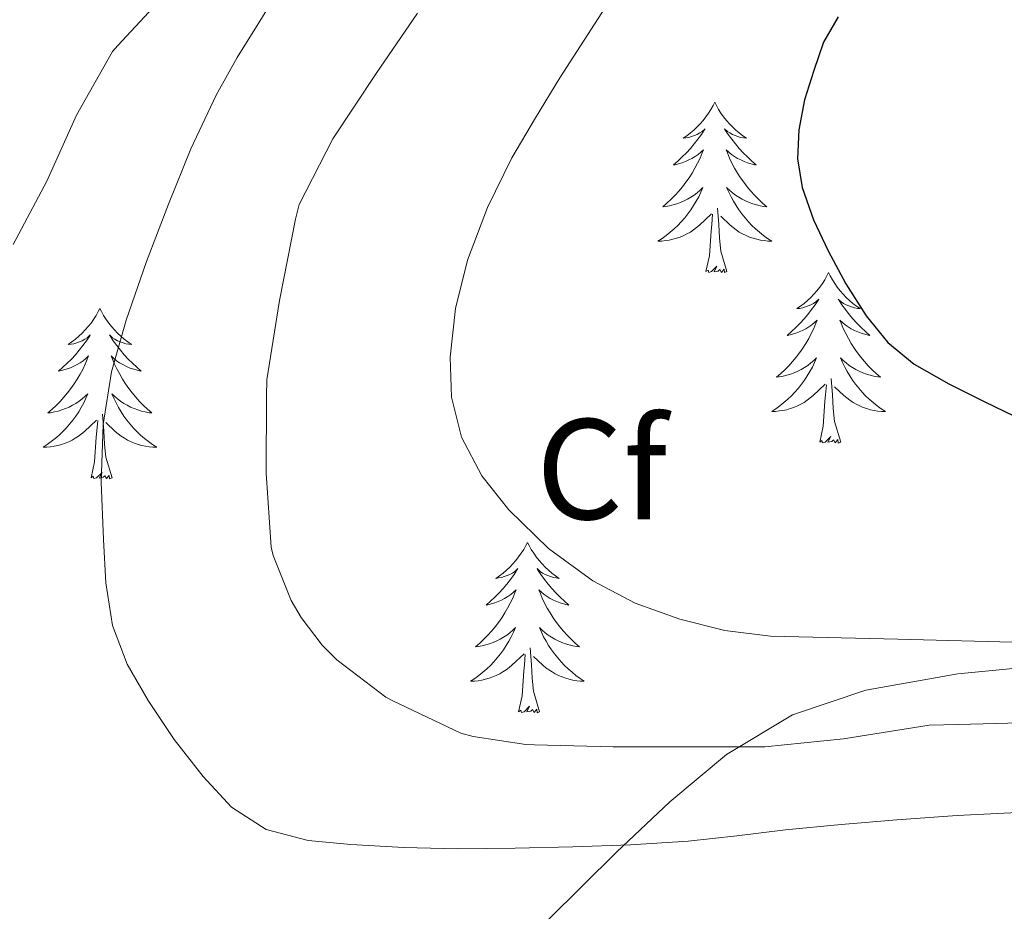
# Model space of a CAD drawing. Units: metres. Extents: x 559016 to 563497, y 4705155 to 4708164.
# Drawn here: x 559971 to 560040, y 4706297 to 4706360 of the extents above; entities that cross this region are included whole.
import ezdxf
from ezdxf.enums import TextEntityAlignment as Align

# ---------------------------------------------------------------- set-up
doc = ezdxf.new("R2010")
doc.units = ezdxf.units.M
doc.header["$MEASUREMENT"] = 0
for name, color, linetype, lineweight in [('Level 35', 92, 'Continuous', 0), ('Level 36', 19, 'Continuous', 40), ('Level 37', 92, 'Continuous', 0), ('Level 4', 36, 'Continuous', 30), ('Level 5', 36, 'Continuous', 0)]:
    doc.layers.add(name, color=color, linetype=linetype, lineweight=lineweight)
doc.styles.add('Arial', font='ARIAL.TTF', dxfattribs={"height": 0.2})

msp = doc.modelspace()

# ---------------------------------------------------------------- linework, layer by layer
at = {"layer": 'Level 35', "color": 92, "linetype": 'Continuous', "lineweight": 0, "ltscale": 0.5}
msp.add_polyline3d([(560118.98, 4706315.61, 470.75), (560110.82, 4706317.16, 470.32), (560106.74, 4706317.6, 470.06), (560102.66, 4706317.55, 469.89), (560097.68, 4706316.87, 469.81), (560092.69, 4706316.19, 469.77), (560083.73, 4706315.35, 469.82), (560074.76, 4706314.8, 469.82), (560064.99, 4706314.9, 469.21), (560055.22, 4706315.1, 468.4), (560049, 4706314.91, 468.25), (560042.77, 4706314.59, 468.06), (560036.26, 4706313.97, 467.37), (560029.83, 4706312.83, 466.27), (560024.7, 4706311.1, 465.17), (560020.08, 4706308.32, 463.9), (560016.12, 4706305.01, 462.52), (560012.37, 4706301.48, 461.13), (560007.61, 4706296.76, 459.42)], dxfattribs=at)
at = {"layer": 'Level 36', "color": 92, "linetype": 'Continuous', "lineweight": 0}
for points in [[(560019.26, 4706353.95, 0.01), (560019.15, 4706353.73, 0.01), (560018.99, 4706353.45, 0.01), (560018.83, 4706353.19, 0.01), (560018.64, 4706352.93, 0.01), (560018.45, 4706352.68, 0.01), (560018.24, 4706352.44, 0.01), (560018.02, 4706352.22, 0.01), (560017.79, 4706352, 0.01), (560017.55, 4706351.8, 0.01), (560017.3, 4706351.61, 0.01), (560017.04, 4706351.43, 0.01), (560017.24, 4706351.45, 0.01), (560017.45, 4706351.49, 0.01), (560017.64, 4706351.55, 0.01), (560017.84, 4706351.62, 0.01), (560018.03, 4706351.7, 0.01), (560018.21, 4706351.8, 0.01), (560018.38, 4706351.91, 0.01), (560018.59, 4706352.1, 0.01), (560018.55, 4706352.04, 0.01), (560018.32, 4706351.69, 0.01), (560018.07, 4706351.36, 0.01), (560017.82, 4706351.03, 0.01), (560017.55, 4706350.71, 0.01), (560017.27, 4706350.41, 0.01), (560016.98, 4706350.12, 0.01), (560016.67, 4706349.83, 0.01), (560016.36, 4706349.56, 0.01), (560016.49, 4706349.58, 0.01), (560016.73, 4706349.64, 0.01), (560016.97, 4706349.72, 0.01), (560017.21, 4706349.8, 0.01), (560017.44, 4706349.91, 0.01), (560017.66, 4706350.02, 0.01), (560017.88, 4706350.16, 0.01), (560018.09, 4706350.3, 0.01), (560018.28, 4706350.46, 0.01), (560018.47, 4706350.63, 0.01), (560018.38, 4706350.4, 0.01), (560018.23, 4706350.04, 0.01), (560018.05, 4706349.69, 0.01), (560017.87, 4706349.34, 0.01), (560017.67, 4706349, 0.01), (560017.46, 4706348.67, 0.01), (560017.23, 4706348.35, 0.01), (560016.99, 4706348.04, 0.01), (560016.74, 4706347.74, 0.01), (560016.48, 4706347.44, 0.01), (560016.2, 4706347.16, 0.01), (560015.91, 4706346.89, 0.01), (560015.62, 4706346.63, 0.01), (560015.81, 4706346.66, 0.01), (560016.08, 4706346.71, 0.01), (560016.34, 4706346.77, 0.01), (560016.6, 4706346.85, 0.01), (560016.86, 4706346.94, 0.01), (560017.11, 4706347.05, 0.01), (560017.35, 4706347.17, 0.01), (560017.58, 4706347.31, 0.01), (560017.81, 4706347.46, 0.01), (560018.02, 4706347.62, 0.01), (560018.23, 4706347.8, 0.01), (560018.42, 4706347.99, 0.01), (560018.28, 4706347.66, 0.01)], [(560019.26, 4706353.95, 0.01), (560019.37, 4706353.73, 0.01), (560019.53, 4706353.45, 0.01), (560019.69, 4706353.19, 0.01), (560019.88, 4706352.93, 0.01), (560020.07, 4706352.68, 0.01), (560020.28, 4706352.44, 0.01), (560020.5, 4706352.22, 0.01), (560020.73, 4706352, 0.01), (560020.97, 4706351.8, 0.01), (560021.22, 4706351.61, 0.01), (560021.48, 4706351.43, 0.01), (560021.28, 4706351.45, 0.01), (560021.07, 4706351.49, 0.01), (560020.88, 4706351.55, 0.01), (560020.68, 4706351.62, 0.01), (560020.49, 4706351.7, 0.01), (560020.31, 4706351.8, 0.01), (560020.14, 4706351.91, 0.01), (560019.93, 4706352.1, 0.01), (560019.97, 4706352.04, 0.01), (560020.2, 4706351.69, 0.01), (560020.45, 4706351.36, 0.01), (560020.7, 4706351.03, 0.01), (560020.97, 4706350.71, 0.01), (560021.25, 4706350.41, 0.01), (560021.54, 4706350.12, 0.01), (560021.84, 4706349.83, 0.01), (560022.16, 4706349.56, 0.01), (560022.03, 4706349.58, 0.01), (560021.79, 4706349.64, 0.01), (560021.55, 4706349.72, 0.01), (560021.31, 4706349.8, 0.01), (560021.08, 4706349.91, 0.01), (560020.85, 4706350.02, 0.01), (560020.64, 4706350.16, 0.01), (560020.43, 4706350.3, 0.01), (560020.24, 4706350.46, 0.01), (560020.05, 4706350.63, 0.01), (560020.14, 4706350.4, 0.01), (560020.29, 4706350.04, 0.01), (560020.46, 4706349.69, 0.01), (560020.65, 4706349.34, 0.01), (560020.85, 4706349, 0.01), (560021.06, 4706348.67, 0.01), (560021.29, 4706348.35, 0.01), (560021.53, 4706348.04, 0.01), (560021.78, 4706347.74, 0.01), (560022.04, 4706347.44, 0.01), (560022.32, 4706347.16, 0.01), (560022.6, 4706346.89, 0.01), (560022.9, 4706346.63, 0.01), (560022.7, 4706346.66, 0.01), (560022.44, 4706346.71, 0.01), (560022.17, 4706346.77, 0.01), (560021.91, 4706346.85, 0.01), (560021.66, 4706346.94, 0.01), (560021.41, 4706347.05, 0.01), (560021.17, 4706347.17, 0.01), (560020.94, 4706347.31, 0.01), (560020.71, 4706347.46, 0.01), (560020.5, 4706347.62, 0.01), (560020.29, 4706347.8, 0.01), (560020.09, 4706347.99, 0.01), (560020.24, 4706347.66, 0.01)], [(560018.284, 4706347.661, 0.01), (560018.134, 4706347.341, 0.01), (560017.964, 4706347.031, 0.01), (560017.774, 4706346.721, 0.01), (560017.584, 4706346.421, 0.01), (560017.374, 4706346.141, 0.01), (560017.154, 4706345.862, 0.01), (560016.914, 4706345.592, 0.01), (560016.664, 4706345.332, 0.01), (560016.414, 4706345.092, 0.01), (560016.144, 4706344.852, 0.01), (560015.864, 4706344.632, 0.01), (560015.574, 4706344.422, 0.01), (560015.284, 4706344.232, 0.01), (560015.544, 4706344.242, 0.01), (560015.814, 4706344.272, 0.01), (560016.074, 4706344.312, 0.01), (560016.334, 4706344.362, 0.01), (560016.584, 4706344.442, 0.01), (560016.834, 4706344.522, 0.01), (560017.084, 4706344.632, 0.01), (560017.314, 4706344.741, 0.01), (560017.554, 4706344.871, 0.01), (560017.774, 4706345.021, 0.01), (560017.984, 4706345.181, 0.01), (560018.184, 4706345.351, 0.01), (560019.034, 4706346.141, 0.01)], [(560020.244, 4706347.661, 0.01), (560020.394, 4706347.341, 0.01), (560020.564, 4706347.031, 0.01), (560020.744, 4706346.721, 0.01), (560020.944, 4706346.421, 0.01), (560021.154, 4706346.141, 0.01), (560021.374, 4706345.861, 0.01), (560021.614, 4706345.591, 0.01), (560021.854, 4706345.331, 0.01), (560022.114, 4706345.091, 0.01), (560022.384, 4706344.851, 0.01), (560022.664, 4706344.631, 0.01), (560022.954, 4706344.421, 0.01), (560023.244, 4706344.231, 0.01), (560022.974, 4706344.241, 0.01), (560022.714, 4706344.271, 0.01), (560022.454, 4706344.311, 0.01), (560022.194, 4706344.361, 0.01), (560021.934, 4706344.441, 0.01), (560021.694, 4706344.521, 0.01), (560021.444, 4706344.631, 0.01), (560021.204, 4706344.741, 0.01), (560020.974, 4706344.871, 0.01), (560020.754, 4706345.021, 0.01), (560020.544, 4706345.181, 0.01), (560020.334, 4706345.351, 0.01), (560019.684, 4706345.971, 0.01)], [(560020.11, 4706342.1, 0.01), (560019.68, 4706343.54, 0.01), (560019.59, 4706344.44, 0.01), (560019.54, 4706345.39, 0.01), (560019.44, 4706346.55, 0.01)], [(560018.64, 4706342.1, 0.01), (560018.89, 4706343.21, 0.01), (560019, 4706344.96, 0.01), (560019.05, 4706345.39, 0.01), (560019.11, 4706346.11, 0.01)], [(560020.11, 4706342.1, 0.01), (560019.94, 4706342.03, 0.01), (560019.92, 4706342.27, 0.01), (560019.73, 4706342.04, 0.01), (560019.61, 4706342.25, 0.01), (560019.49, 4706342.14, 0.01), (560019.21, 4706342.09, 0.01), (560019.41, 4706342.48, 0.01), (560019.03, 4706342.1, 0.01), (560018.84, 4706342.04, 0.01), (560018.8, 4706342.21, 0.01), (560018.64, 4706342.1, 0.01)], [(560027.22, 4706342.03, 0.01), (560027.11, 4706341.81, 0.01), (560026.95, 4706341.53, 0.01), (560026.79, 4706341.27, 0.01), (560026.6, 4706341.01, 0.01), (560026.41, 4706340.76, 0.01), (560026.2, 4706340.52, 0.01), (560025.98, 4706340.3, 0.01), (560025.75, 4706340.08, 0.01), (560025.51, 4706339.88, 0.01), (560025.26, 4706339.69, 0.01), (560025, 4706339.51, 0.01), (560025.2, 4706339.53, 0.01), (560025.4, 4706339.57, 0.01), (560025.6, 4706339.63, 0.01), (560025.8, 4706339.7, 0.01), (560025.99, 4706339.78, 0.01), (560026.17, 4706339.88, 0.01), (560026.34, 4706339.99, 0.01), (560026.55, 4706340.18, 0.01), (560026.51, 4706340.12, 0.01), (560026.28, 4706339.77, 0.01), (560026.03, 4706339.44, 0.01), (560025.78, 4706339.11, 0.01), (560025.51, 4706338.8, 0.01), (560025.23, 4706338.49, 0.01), (560024.94, 4706338.2, 0.01), (560024.63, 4706337.91, 0.01), (560024.32, 4706337.64, 0.01), (560024.45, 4706337.66, 0.01), (560024.69, 4706337.72, 0.01), (560024.93, 4706337.8, 0.01), (560025.17, 4706337.88, 0.01), (560025.4, 4706337.99, 0.01), (560025.62, 4706338.1, 0.01), (560025.84, 4706338.24, 0.01), (560026.05, 4706338.38, 0.01), (560026.24, 4706338.54, 0.01), (560026.43, 4706338.71, 0.01), (560026.34, 4706338.49, 0.01), (560026.19, 4706338.12, 0.01), (560026.01, 4706337.77, 0.01), (560025.83, 4706337.42, 0.01), (560025.63, 4706337.08, 0.01), (560025.42, 4706336.75, 0.01), (560025.19, 4706336.43, 0.01), (560024.95, 4706336.12, 0.01), (560024.7, 4706335.82, 0.01), (560024.44, 4706335.52, 0.01), (560024.16, 4706335.24, 0.01), (560023.87, 4706334.97, 0.01), (560023.58, 4706334.72, 0.01), (560023.77, 4706334.74, 0.01), (560024.04, 4706334.79, 0.01), (560024.3, 4706334.85, 0.01), (560024.56, 4706334.93, 0.01), (560024.82, 4706335.02, 0.01), (560025.07, 4706335.13, 0.01), (560025.31, 4706335.25, 0.01), (560025.54, 4706335.39, 0.01), (560025.77, 4706335.54, 0.01), (560025.98, 4706335.71, 0.01), (560026.19, 4706335.88, 0.01), (560026.38, 4706336.07, 0.01), (560026.24, 4706335.74, 0.01)], [(560027.22, 4706342.03, 0.01), (560027.33, 4706341.81, 0.01), (560027.49, 4706341.53, 0.01), (560027.65, 4706341.27, 0.01), (560027.83, 4706341.01, 0.01), (560028.03, 4706340.76, 0.01), (560028.24, 4706340.52, 0.01), (560028.45, 4706340.3, 0.01), (560028.69, 4706340.08, 0.01), (560028.93, 4706339.88, 0.01), (560029.18, 4706339.69, 0.01), (560029.44, 4706339.51, 0.01), (560029.24, 4706339.53, 0.01), (560029.03, 4706339.57, 0.01), (560028.83, 4706339.63, 0.01), (560028.64, 4706339.7, 0.01), (560028.45, 4706339.78, 0.01), (560028.27, 4706339.88, 0.01), (560028.1, 4706339.99, 0.01), (560027.89, 4706340.18, 0.01), (560027.93, 4706340.12, 0.01), (560028.16, 4706339.77, 0.01), (560028.41, 4706339.44, 0.01), (560028.66, 4706339.11, 0.01), (560028.93, 4706338.8, 0.01), (560029.21, 4706338.49, 0.01), (560029.5, 4706338.2, 0.01), (560029.8, 4706337.91, 0.01), (560030.12, 4706337.64, 0.01), (560029.99, 4706337.66, 0.01), (560029.75, 4706337.72, 0.01), (560029.51, 4706337.8, 0.01), (560029.27, 4706337.88, 0.01), (560029.04, 4706337.99, 0.01), (560028.81, 4706338.1, 0.01), (560028.6, 4706338.24, 0.01), (560028.39, 4706338.38, 0.01), (560028.19, 4706338.54, 0.01), (560028.01, 4706338.71, 0.01), (560028.1, 4706338.49, 0.01), (560028.25, 4706338.12, 0.01), (560028.42, 4706337.77, 0.01), (560028.61, 4706337.42, 0.01), (560028.81, 4706337.08, 0.01), (560029.02, 4706336.75, 0.01), (560029.25, 4706336.43, 0.01), (560029.49, 4706336.12, 0.01), (560029.74, 4706335.82, 0.01), (560030, 4706335.52, 0.01), (560030.28, 4706335.24, 0.01), (560030.56, 4706334.97, 0.01), (560030.86, 4706334.72, 0.01), (560030.66, 4706334.74, 0.01), (560030.4, 4706334.79, 0.01), (560030.13, 4706334.85, 0.01), (560029.87, 4706334.93, 0.01), (560029.62, 4706335.02, 0.01), (560029.37, 4706335.13, 0.01), (560029.13, 4706335.25, 0.01), (560028.9, 4706335.39, 0.01), (560028.67, 4706335.54, 0.01), (560028.46, 4706335.71, 0.01), (560028.25, 4706335.88, 0.01), (560028.05, 4706336.07, 0.01), (560028.2, 4706335.74, 0.01)], [(559976.23, 4706339.52, 0.01), (559976.12, 4706339.3, 0.01), (559975.96, 4706339.03, 0.01), (559975.79, 4706338.76, 0.01), (559975.61, 4706338.5, 0.01), (559975.42, 4706338.26, 0.01), (559975.21, 4706338.02, 0.01), (559974.99, 4706337.79, 0.01), (559974.76, 4706337.58, 0.01), (559974.52, 4706337.37, 0.01), (559974.27, 4706337.18, 0.01), (559974.01, 4706337, 0.01), (559974.21, 4706337.03, 0.01), (559974.41, 4706337.06, 0.01), (559974.61, 4706337.12, 0.01), (559974.81, 4706337.19, 0.01), (559975, 4706337.27, 0.01), (559975.18, 4706337.37, 0.01), (559975.35, 4706337.48, 0.01), (559975.56, 4706337.68, 0.01), (559975.52, 4706337.61, 0.01), (559975.29, 4706337.27, 0.01), (559975.04, 4706336.93, 0.01), (559974.79, 4706336.6, 0.01), (559974.52, 4706336.29, 0.01), (559974.24, 4706335.98, 0.01), (559973.95, 4706335.69, 0.01), (559973.64, 4706335.41, 0.01), (559973.33, 4706335.14, 0.01), (559973.45, 4706335.16, 0.01), (559973.7, 4706335.22, 0.01), (559973.94, 4706335.29, 0.01), (559974.18, 4706335.38, 0.01), (559974.41, 4706335.48, 0.01), (559974.63, 4706335.6, 0.01), (559974.85, 4706335.73, 0.01), (559975.06, 4706335.87, 0.01), (559975.25, 4706336.03, 0.01), (559975.44, 4706336.2, 0.01), (559975.35, 4706335.98, 0.01), (559975.2, 4706335.62, 0.01), (559975.03, 4706335.26, 0.01), (559974.84, 4706334.92, 0.01), (559974.64, 4706334.58, 0.01), (559974.43, 4706334.25, 0.01), (559974.2, 4706333.92, 0.01), (559973.96, 4706333.61, 0.01), (559973.71, 4706333.31, 0.01), (559973.45, 4706333.02, 0.01), (559973.17, 4706332.74, 0.01), (559972.89, 4706332.47, 0.01), (559972.59, 4706332.21, 0.01), (559972.78, 4706332.23, 0.01), (559973.05, 4706332.28, 0.01), (559973.31, 4706332.34, 0.01), (559973.57, 4706332.42, 0.01), (559973.83, 4706332.52, 0.01), (559974.08, 4706332.62, 0.01), (559974.32, 4706332.75, 0.01), (559974.55, 4706332.88, 0.01), (559974.78, 4706333.04, 0.01), (559974.99, 4706333.2, 0.01), (559975.2, 4706333.38, 0.01), (559975.39, 4706333.56, 0.01), (559975.25, 4706333.24, 0.01)], [(559976.23, 4706339.52, 0.01), (559976.34, 4706339.3, 0.01), (559976.49, 4706339.03, 0.01), (559976.66, 4706338.76, 0.01), (559976.85, 4706338.5, 0.01), (559977.04, 4706338.26, 0.01), (559977.25, 4706338.02, 0.01), (559977.47, 4706337.79, 0.01), (559977.69, 4706337.58, 0.01), (559977.93, 4706337.37, 0.01), (559978.19, 4706337.18, 0.01), (559978.45, 4706337, 0.01), (559978.25, 4706337.03, 0.01), (559978.04, 4706337.06, 0.01), (559977.85, 4706337.12, 0.01), (559977.65, 4706337.19, 0.01), (559977.46, 4706337.27, 0.01), (559977.28, 4706337.37, 0.01), (559977.11, 4706337.48, 0.01), (559976.9, 4706337.68, 0.01), (559976.94, 4706337.61, 0.01), (559977.17, 4706337.27, 0.01), (559977.41, 4706336.93, 0.01), (559977.67, 4706336.6, 0.01), (559977.94, 4706336.29, 0.01), (559978.22, 4706335.98, 0.01), (559978.51, 4706335.69, 0.01), (559978.81, 4706335.41, 0.01), (559979.13, 4706335.14, 0.01), (559979, 4706335.16, 0.01), (559978.76, 4706335.22, 0.01), (559978.51, 4706335.29, 0.01), (559978.28, 4706335.38, 0.01), (559978.05, 4706335.48, 0.01), (559977.83, 4706335.6, 0.01), (559977.61, 4706335.73, 0.01), (559977.4, 4706335.87, 0.01), (559977.21, 4706336.03, 0.01), (559977.02, 4706336.2, 0.01), (559977.11, 4706335.98, 0.01), (559977.26, 4706335.62, 0.01), (559977.43, 4706335.26, 0.01), (559977.62, 4706334.92, 0.01), (559977.82, 4706334.58, 0.01), (559978.03, 4706334.25, 0.01), (559978.26, 4706333.92, 0.01), (559978.5, 4706333.61, 0.01), (559978.75, 4706333.31, 0.01), (559979.01, 4706333.02, 0.01), (559979.29, 4706332.74, 0.01), (559979.57, 4706332.47, 0.01), (559979.87, 4706332.21, 0.01), (559979.67, 4706332.23, 0.01), (559979.41, 4706332.28, 0.01), (559979.14, 4706332.34, 0.01), (559978.89, 4706332.42, 0.01), (559978.63, 4706332.52, 0.01), (559978.38, 4706332.62, 0.01), (559978.14, 4706332.75, 0.01), (559977.91, 4706332.88, 0.01), (559977.68, 4706333.04, 0.01), (559977.47, 4706333.2, 0.01), (559977.26, 4706333.38, 0.01), (559977.07, 4706333.56, 0.01), (559977.21, 4706333.24, 0.01)], [(560026.242, 4706335.74, 0.01), (560026.092, 4706335.42, 0.01), (560025.922, 4706335.11, 0.01), (560025.732, 4706334.8, 0.01), (560025.542, 4706334.51, 0.01), (560025.332, 4706334.22, 0.01), (560025.112, 4706333.94, 0.01), (560024.872, 4706333.67, 0.01), (560024.622, 4706333.41, 0.01), (560024.372, 4706333.17, 0.01), (560024.101, 4706332.94, 0.01), (560023.821, 4706332.71, 0.01), (560023.531, 4706332.501, 0.01), (560023.241, 4706332.311, 0.01), (560023.501, 4706332.321, 0.01), (560023.771, 4706332.35, 0.01), (560024.031, 4706332.39, 0.01), (560024.291, 4706332.44, 0.01), (560024.541, 4706332.52, 0.01), (560024.791, 4706332.6, 0.01), (560025.041, 4706332.71, 0.01), (560025.271, 4706332.82, 0.01), (560025.511, 4706332.95, 0.01), (560025.732, 4706333.1, 0.01), (560025.942, 4706333.26, 0.01), (560026.142, 4706333.43, 0.01), (560026.992, 4706334.23, 0.01)], [(560028.202, 4706335.74, 0.01), (560028.352, 4706335.42, 0.01), (560028.522, 4706335.11, 0.01), (560028.702, 4706334.8, 0.01), (560028.902, 4706334.51, 0.01), (560029.112, 4706334.22, 0.01), (560029.332, 4706333.94, 0.01), (560029.572, 4706333.67, 0.01), (560029.812, 4706333.409, 0.01), (560030.072, 4706333.169, 0.01), (560030.342, 4706332.939, 0.01), (560030.621, 4706332.709, 0.01), (560030.911, 4706332.499, 0.01), (560031.201, 4706332.309, 0.01), (560030.931, 4706332.319, 0.01), (560030.671, 4706332.349, 0.01), (560030.411, 4706332.389, 0.01), (560030.151, 4706332.439, 0.01), (560029.891, 4706332.519, 0.01), (560029.651, 4706332.6, 0.01), (560029.401, 4706332.71, 0.01), (560029.161, 4706332.82, 0.01), (560028.932, 4706332.95, 0.01), (560028.712, 4706333.1, 0.01), (560028.502, 4706333.26, 0.01), (560028.292, 4706333.43, 0.01), (560027.642, 4706334.05, 0.01)], [(560028.07, 4706330.18, 0.01), (560027.64, 4706331.62, 0.01), (560027.55, 4706332.52, 0.01), (560027.5, 4706333.47, 0.01), (560027.4, 4706334.63, 0.01)], [(560026.6, 4706330.18, 0.01), (560026.85, 4706331.3, 0.01), (560026.96, 4706333.04, 0.01), (560027.01, 4706333.47, 0.01), (560027.07, 4706334.19, 0.01)], [(559975.251, 4706333.238, 0.01), (559975.101, 4706332.918, 0.01), (559974.931, 4706332.599, 0.01), (559974.751, 4706332.299, 0.01), (559974.551, 4706331.999, 0.01), (559974.341, 4706331.709, 0.01), (559974.111, 4706331.429, 0.01), (559973.881, 4706331.159, 0.01), (559973.631, 4706330.909, 0.01), (559973.381, 4706330.659, 0.01), (559973.111, 4706330.429, 0.01), (559972.831, 4706330.209, 0.01), (559972.541, 4706329.999, 0.01), (559972.251, 4706329.809, 0.01), (559972.511, 4706329.819, 0.01), (559972.781, 4706329.839, 0.01), (559973.041, 4706329.879, 0.01), (559973.301, 4706329.939, 0.01), (559973.551, 4706330.009, 0.01), (559973.801, 4706330.099, 0.01), (559974.051, 4706330.199, 0.01), (559974.291, 4706330.319, 0.01), (559974.511, 4706330.449, 0.01), (559974.741, 4706330.589, 0.01), (559974.951, 4706330.749, 0.01), (559975.151, 4706330.918, 0.01), (559976.001, 4706331.718, 0.01)], [(559977.211, 4706333.238, 0.01), (559977.361, 4706332.918, 0.01), (559977.531, 4706332.598, 0.01), (559977.711, 4706332.298, 0.01), (559977.911, 4706331.998, 0.01), (559978.121, 4706331.708, 0.01), (559978.341, 4706331.428, 0.01), (559978.581, 4706331.158, 0.01), (559978.821, 4706330.908, 0.01), (559979.081, 4706330.658, 0.01), (559979.351, 4706330.428, 0.01), (559979.631, 4706330.208, 0.01), (559979.921, 4706329.998, 0.01), (559980.211, 4706329.808, 0.01), (559979.941, 4706329.818, 0.01), (559979.681, 4706329.838, 0.01), (559979.421, 4706329.878, 0.01), (559979.161, 4706329.938, 0.01), (559978.911, 4706330.008, 0.01), (559978.651, 4706330.098, 0.01), (559978.411, 4706330.198, 0.01), (559978.171, 4706330.318, 0.01), (559977.941, 4706330.448, 0.01), (559977.721, 4706330.588, 0.01), (559977.511, 4706330.748, 0.01), (559977.311, 4706330.918, 0.01), (559976.651, 4706331.538, 0.01)], [(559977.08, 4706327.67, 0.01), (559976.65, 4706329.11, 0.01), (559976.56, 4706330.01, 0.01), (559976.51, 4706330.96, 0.01), (559976.41, 4706332.13, 0.01)], [(559975.61, 4706327.67, 0.01), (559975.85, 4706328.79, 0.01), (559975.97, 4706330.53, 0.01), (559976.02, 4706330.96, 0.01), (559976.08, 4706331.69, 0.01)], [(560028.07, 4706330.18, 0.01), (560027.9, 4706330.11, 0.01), (560027.88, 4706330.35, 0.01), (560027.69, 4706330.13, 0.01), (560027.57, 4706330.33, 0.01), (560027.45, 4706330.22, 0.01), (560027.17, 4706330.17, 0.01), (560027.37, 4706330.56, 0.01), (560026.99, 4706330.18, 0.01), (560026.8, 4706330.13, 0.01), (560026.76, 4706330.29, 0.01), (560026.6, 4706330.18, 0.01)], [(559977.08, 4706327.67, 0.01), (559976.91, 4706327.6, 0.01), (559976.89, 4706327.84, 0.01), (559976.7, 4706327.62, 0.01), (559976.58, 4706327.82, 0.01), (559976.45, 4706327.71, 0.01), (559976.19, 4706327.66, 0.01), (559976.38, 4706328.05, 0.01), (559976, 4706327.67, 0.01), (559975.81, 4706327.62, 0.01), (559975.77, 4706327.78, 0.01), (559975.61, 4706327.67, 0.01)], [(560006.15, 4706323.16, 0.01), (560006.04, 4706322.94, 0.01), (560005.89, 4706322.67, 0.01), (560005.72, 4706322.4, 0.01), (560005.53, 4706322.14, 0.01), (560005.34, 4706321.9, 0.01), (560005.13, 4706321.66, 0.01), (560004.91, 4706321.43, 0.01), (560004.69, 4706321.22, 0.01), (560004.45, 4706321.01, 0.01), (560004.19, 4706320.82, 0.01), (560003.93, 4706320.64, 0.01), (560004.13, 4706320.67, 0.01), (560004.34, 4706320.7, 0.01), (560004.53, 4706320.76, 0.01), (560004.73, 4706320.83, 0.01), (560004.92, 4706320.91, 0.01), (560005.1, 4706321.01, 0.01), (560005.27, 4706321.12, 0.01), (560005.48, 4706321.32, 0.01), (560005.44, 4706321.25, 0.01), (560005.21, 4706320.9, 0.01), (560004.97, 4706320.57, 0.01), (560004.71, 4706320.24, 0.01), (560004.44, 4706319.93, 0.01), (560004.16, 4706319.62, 0.01), (560003.87, 4706319.33, 0.01), (560003.57, 4706319.04, 0.01), (560003.25, 4706318.77, 0.01), (560003.38, 4706318.8, 0.01), (560003.62, 4706318.86, 0.01), (560003.87, 4706318.93, 0.01), (560004.1, 4706319.02, 0.01), (560004.33, 4706319.12, 0.01), (560004.55, 4706319.24, 0.01), (560004.77, 4706319.37, 0.01), (560004.98, 4706319.51, 0.01), (560005.17, 4706319.67, 0.01), (560005.36, 4706319.84, 0.01), (560005.27, 4706319.62, 0.01), (560005.12, 4706319.26, 0.01), (560004.95, 4706318.9, 0.01), (560004.76, 4706318.56, 0.01), (560004.56, 4706318.22, 0.01), (560004.35, 4706317.88, 0.01), (560004.12, 4706317.56, 0.01), (560003.88, 4706317.25, 0.01), (560003.63, 4706316.95, 0.01), (560003.37, 4706316.66, 0.01), (560003.09, 4706316.38, 0.01), (560002.81, 4706316.1, 0.01), (560002.51, 4706315.85, 0.01), (560002.71, 4706315.87, 0.01), (560002.97, 4706315.92, 0.01), (560003.24, 4706315.98, 0.01), (560003.49, 4706316.06, 0.01), (560003.75, 4706316.16, 0.01), (560004, 4706316.26, 0.01), (560004.24, 4706316.39, 0.01), (560004.47, 4706316.52, 0.01), (560004.7, 4706316.67, 0.01), (560004.91, 4706316.84, 0.01), (560005.12, 4706317.01, 0.01), (560005.31, 4706317.2, 0.01), (560005.17, 4706316.88, 0.01)], [(560006.15, 4706323.16, 0.01), (560006.26, 4706322.94, 0.01), (560006.42, 4706322.67, 0.01), (560006.59, 4706322.4, 0.01), (560006.77, 4706322.14, 0.01), (560006.96, 4706321.9, 0.01), (560007.17, 4706321.66, 0.01), (560007.39, 4706321.43, 0.01), (560007.62, 4706321.22, 0.01), (560007.86, 4706321.01, 0.01), (560008.11, 4706320.82, 0.01), (560008.37, 4706320.64, 0.01), (560008.17, 4706320.67, 0.01), (560007.97, 4706320.7, 0.01), (560007.77, 4706320.76, 0.01), (560007.57, 4706320.83, 0.01), (560007.38, 4706320.91, 0.01), (560007.2, 4706321.01, 0.01), (560007.03, 4706321.12, 0.01), (560006.82, 4706321.32, 0.01), (560006.86, 4706321.25, 0.01), (560007.09, 4706320.9, 0.01), (560007.34, 4706320.57, 0.01), (560007.59, 4706320.24, 0.01), (560007.86, 4706319.93, 0.01), (560008.14, 4706319.62, 0.01), (560008.43, 4706319.33, 0.01), (560008.74, 4706319.04, 0.01), (560009.05, 4706318.77, 0.01), (560008.93, 4706318.8, 0.01), (560008.68, 4706318.86, 0.01), (560008.44, 4706318.93, 0.01), (560008.2, 4706319.02, 0.01), (560007.97, 4706319.12, 0.01), (560007.75, 4706319.24, 0.01), (560007.53, 4706319.37, 0.01), (560007.32, 4706319.51, 0.01), (560007.13, 4706319.67, 0.01), (560006.94, 4706319.84, 0.01), (560007.03, 4706319.62, 0.01), (560007.18, 4706319.26, 0.01), (560007.35, 4706318.9, 0.01), (560007.54, 4706318.56, 0.01), (560007.74, 4706318.22, 0.01), (560007.95, 4706317.88, 0.01), (560008.18, 4706317.56, 0.01), (560008.42, 4706317.25, 0.01), (560008.67, 4706316.95, 0.01), (560008.93, 4706316.66, 0.01), (560009.21, 4706316.38, 0.01), (560009.49, 4706316.1, 0.01), (560009.79, 4706315.85, 0.01), (560009.6, 4706315.87, 0.01), (560009.33, 4706315.92, 0.01), (560009.07, 4706315.98, 0.01), (560008.81, 4706316.06, 0.01), (560008.55, 4706316.16, 0.01), (560008.3, 4706316.26, 0.01), (560008.06, 4706316.39, 0.01), (560007.83, 4706316.52, 0.01), (560007.6, 4706316.67, 0.01), (560007.39, 4706316.84, 0.01), (560007.18, 4706317.01, 0.01), (560006.99, 4706317.2, 0.01), (560007.13, 4706316.88, 0.01)], [(560005.168, 4706316.884, 0.01), (560005.018, 4706316.554, 0.01), (560004.848, 4706316.244, 0.01), (560004.668, 4706315.944, 0.01), (560004.468, 4706315.644, 0.01), (560004.258, 4706315.354, 0.01), (560004.038, 4706315.074, 0.01), (560003.798, 4706314.804, 0.01), (560003.558, 4706314.554, 0.01), (560003.298, 4706314.304, 0.01), (560003.027, 4706314.074, 0.01), (560002.747, 4706313.844, 0.01), (560002.457, 4706313.644, 0.01), (560002.167, 4706313.444, 0.01), (560002.437, 4706313.454, 0.01), (560002.697, 4706313.484, 0.01), (560002.957, 4706313.524, 0.01), (560003.217, 4706313.584, 0.01), (560003.467, 4706313.654, 0.01), (560003.727, 4706313.744, 0.01), (560003.967, 4706313.844, 0.01), (560004.207, 4706313.964, 0.01), (560004.437, 4706314.094, 0.01), (560004.658, 4706314.234, 0.01), (560004.868, 4706314.394, 0.01), (560005.068, 4706314.564, 0.01), (560005.918, 4706315.364, 0.01)], [(560007.128, 4706316.883, 0.01), (560007.278, 4706316.553, 0.01), (560007.448, 4706316.243, 0.01), (560007.628, 4706315.943, 0.01), (560007.828, 4706315.643, 0.01), (560008.038, 4706315.353, 0.01), (560008.268, 4706315.073, 0.01), (560008.498, 4706314.803, 0.01), (560008.748, 4706314.553, 0.01), (560008.998, 4706314.303, 0.01), (560009.268, 4706314.073, 0.01), (560009.547, 4706313.843, 0.01), (560009.837, 4706313.643, 0.01), (560010.127, 4706313.443, 0.01), (560009.867, 4706313.453, 0.01), (560009.597, 4706313.483, 0.01), (560009.337, 4706313.523, 0.01), (560009.077, 4706313.583, 0.01), (560008.827, 4706313.653, 0.01), (560008.577, 4706313.743, 0.01), (560008.327, 4706313.843, 0.01), (560008.087, 4706313.963, 0.01), (560007.868, 4706314.093, 0.01), (560007.638, 4706314.233, 0.01), (560007.428, 4706314.393, 0.01), (560007.228, 4706314.563, 0.01), (560006.568, 4706315.183, 0.01)], [(560007, 4706311.31, 0.01), (560006.57, 4706312.75, 0.01), (560006.48, 4706313.65, 0.01), (560006.44, 4706314.6, 0.01), (560006.33, 4706315.77, 0.01)], [(560005.53, 4706311.31, 0.01), (560005.78, 4706312.43, 0.01), (560005.89, 4706314.17, 0.01), (560005.94, 4706314.6, 0.01), (560006, 4706315.32, 0.01)], [(560007, 4706311.31, 0.01), (560006.83, 4706311.24, 0.01), (560006.81, 4706311.48, 0.01), (560006.62, 4706311.26, 0.01), (560006.5, 4706311.46, 0.01), (560006.38, 4706311.35, 0.01), (560006.11, 4706311.3, 0.01), (560006.3, 4706311.69, 0.01), (560005.92, 4706311.31, 0.01), (560005.73, 4706311.26, 0.01), (560005.69, 4706311.42, 0.01), (560005.53, 4706311.31, 0.01)]]:
    msp.add_polyline3d(points, dxfattribs=at)
at = {"layer": 'Level 4', "color": 36, "linetype": 'Continuous', "lineweight": 30}
msp.add_polyline3d([(560027.89, 4706359.92, 475.01), (560026.87, 4706358.15, 475.01), (560026.18, 4706356.18, 475.01), (560025.546, 4706354.11, 475.01), (560025.135, 4706352.02, 475.01), (560025.045, 4706350, 475.01), (560025.365, 4706347.98, 475.01), (560026.174, 4706345.73, 475.01), (560027.194, 4706343.55, 475.01), (560028.433, 4706341.24, 475.01), (560029.843, 4706339.019, 475.01), (560031.372, 4706337.149, 475.01), (560033.222, 4706335.629, 475.01), (560035.632, 4706334.259, 475.01), (560038.102, 4706333.018, 475.01), (560040.951, 4706331.628, 475.01)], dxfattribs=at)
at = {"layer": 'Level 5', "color": 36, "linetype": 'Continuous', "lineweight": 0}
for points in [[(559970.15, 4706343.99, 455.01), (559972.51, 4706348.42, 455.01), (559974.6, 4706353.04, 455.01), (559977.11, 4706357.51, 455.01), (559977.49, 4706357.92, 455.01), (559981.19, 4706361.92, 455.01), (559981.68, 4706362.34, 455.01), (559984.36, 4706364.02, 455.01), (559985.89, 4706365.33, 455.01), (559986.05, 4706366.16, 455.01), (559986.02, 4706366.79, 455.01), (559985.48, 4706367.23, 455.01), (559984.58, 4706367.43, 455.01), (559982.02, 4706367.63, 455.01), (559976.92, 4706367.59, 455.01), (559974.6, 4706367.23, 455.01), (559969.22, 4706366.26, 455.01)], [(559988.88, 4706362, 460.01), (559987.43, 4706359.62, 460.01), (559985.84, 4706357.07, 460.01), (559984.36, 4706354.45, 460.01), (559982.6, 4706350.68, 460.01), (559981.03, 4706346.83, 460.01), (559979.49, 4706342.8, 460.01), (559978.07, 4706338.71, 460.01), (559977.05, 4706335.1, 460.01), (559976.45, 4706331.41, 460.01), (559976.33, 4706327.38, 460.01), (559976.48, 4706323.35, 460.01), (559976.65, 4706320.34, 460.01), (559977.11, 4706317.35, 460.01), (559978.15, 4706314.64, 460.01), (559979.62, 4706312.1, 460.01), (559981.43, 4706309.36, 460.01), (559983.46, 4706306.77, 460.01), (559985.45, 4706304.63, 460.01), (559987.87, 4706303.07, 460.01), (559990.81, 4706302.3, 460.01), (559993.79, 4706302.02, 460.01), (559997.51, 4706301.81, 460.01), (560001.23, 4706301.71, 460.01), (560005.28, 4706301.76, 460.01), (560009.33, 4706301.86, 460.01), (560013.37, 4706302, 460.01), (560017.39, 4706302.26, 460.01), (560020.81, 4706302.64, 460.01), (560024.21, 4706303.04, 460.01), (560028.11, 4706303.41, 460.01), (560032, 4706303.74, 460.01), (560036.23, 4706304.04, 460.01), (560040.45, 4706304.26, 460.01)], [(560011.81, 4706360.94, 470.01), (560010.11, 4706358.3, 470.01), (560008.42, 4706355.65, 470.01), (560006.71, 4706352.87, 470.01), (560005.06, 4706350.05, 470.01), (560003.35, 4706346.59, 470.01), (560001.95, 4706342.91, 470.01), (560001.11, 4706339.52, 470.01), (560000.74, 4706336.11, 470.01), (560000.83, 4706333.32, 470.01), (560001.54, 4706330.53, 470.01), (560002.95, 4706327.82, 470.01), (560004.85, 4706325.44, 470.01), (560007.619, 4706322.733, 470.01), (560010.719, 4706320.463, 470.01), (560013.689, 4706318.912, 470.01), (560016.818, 4706317.792, 470.01), (560019.968, 4706317.001, 470.01), (560023.148, 4706316.591, 470.01), (560032.078, 4706316.379, 470.01), (560041.008, 4706316.158, 470.01)], [(559998.45, 4706360.18, 465.01), (559995.56, 4706355.95, 465.01), (559992.52, 4706351.39, 465.01), (559990.18, 4706346.8, 465.01), (559989.92, 4706345.78, 465.01), (559988.8, 4706340.07, 465.01), (559987.92, 4706334.53, 465.01), (559987.89, 4706333.39, 465.01), (559987.87, 4706327.99, 465.01), (559988.21, 4706322.83, 465.01), (559988.35, 4706322.24, 465.01), (559989.62, 4706319.09, 465.01), (559990.31, 4706317.91, 465.01), (559991.79, 4706315.97, 465.01), (559992.82, 4706314.95, 465.01), (559996.24, 4706312.34, 465.01), (559996.74, 4706312.07, 465.01), (560001.49, 4706309.81, 465.01), (560002.34, 4706309.57, 465.01), (560006.03, 4706309.01, 465.01), (560006.64, 4706308.99, 465.01), (560012.15, 4706308.86, 465.01), (560017.65, 4706308.86, 465.01), (560022.77, 4706308.86, 465.01), (560028.26, 4706309.41, 465.01), (560034.27, 4706310.37, 465.01), (560036.287, 4706310.429, 465.01), (560041.517, 4706310.558, 465.01)]]:
    msp.add_polyline3d(points, dxfattribs=at)

# ---------------------------------------------------------------- texts
at = {"layer": 'Level 37', "color": 92, "linetype": 'Continuous', "lineweight": 0, "style": 'Arial'}
msp.add_text('Cf', height=7, dxfattribs=at).set_placement((560011.345, 4706328.28, 471.16), align=Align.MIDDLE_CENTER)

doc.saveas('drawing.dxf')
